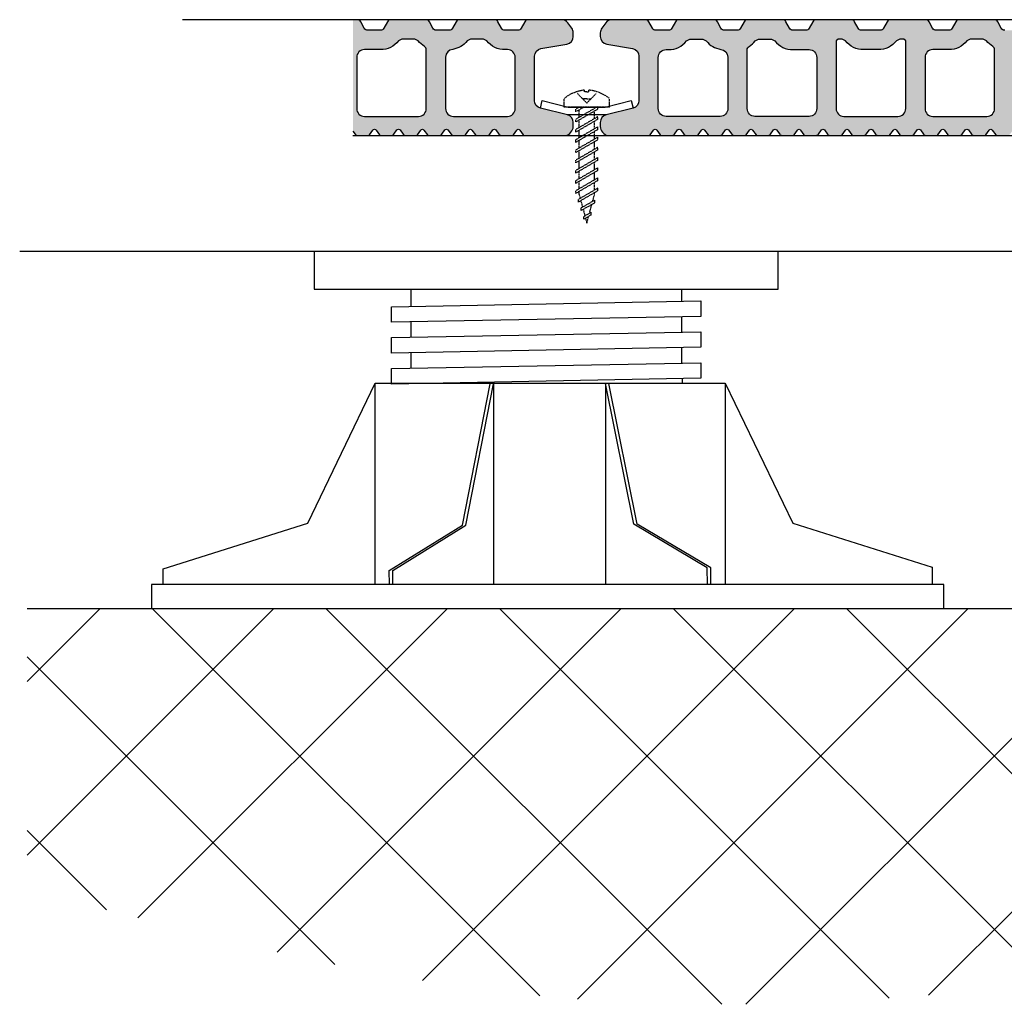
# Model space of a CAD drawing. Units: millimetres. Extents: x -23727 to 4048, y -3528 to 11768.
# Drawn here: x -10474 to -10220, y 4075 to 4330 of the extents above; entities that cross this region are included whole.
import ezdxf

# ---------------------------------------------------------------- set-up
doc = ezdxf.new("R2010")
doc.units = ezdxf.units.MM
doc.linetypes.add('Amconstr', pattern=[9999, 9999, 0])
doc.linetypes.add('DASHED', pattern=[0.75, 0.5, -0.25])
for name, color, linetype in [('9_Ksystem_Šráfa', 8, 'Continuous'), ('AR_KOTEVNE PRVKY', 117, 'Continuous'), ('AR_PODFARBENIE_DREVO', 33, 'Continuous'), ('AR_STAVEBNY_REZ', 7, 'Continuous')]:
    doc.layers.add(name, color=color, linetype=linetype)
doc.layers.add('AM_CL', color=1, linetype='Amconstr', lineweight=25)

# ---------------------------------------------------------------- blocks, each defined once
blk = doc.blocks.new('skrutka 4x30')
at = {"color": 0, "linetype": 'DASHED', "ltscale": 0.01}
for p, q in [((0, 1.07), (-2.53, 3.64)), ((-0.56, 3.92), (-0.56, 4.48)), ((0, 3.92), (-0.56, 3.92)), ((0, 3.92), (0.56, 3.92)), ((0, 1.07), (2.53, 3.64)), ((0.56, 3.92), (0.56, 4.48)), ((-5.84, 0), (-5.84, 2.24)), ((5.84, 0), (-5.84, 0)), ((2.87, 0.17), (-2.87, -3.16)), ((0, 2.19), (-1.1, 2.19)), ((0, 2.19), (1.1, 2.19)), ((5.84, 0), (5.84, 2.24)), ((2.87, -0.51), (-2.87, -3.84)), ((2.87, -2.47), (-2.87, -5.8)), ((2.87, -3.14), (-2.87, -6.47)), ((2.87, -5.1), (-2.87, -8.43)), ((2.87, -5.78), (-2.87, -9.11)), ((2.87, -7.77), (-2.87, -11.09)), ((2.87, -8.44), (-2.87, -11.77)), ((2.87, -10.4), (-2.87, -13.73)), ((2.87, -11.08), (-2.87, -14.41)), ((2.87, -13.06), (-2.87, -16.39)), ((2.87, -13.74), (-2.87, -17.07)), ((2.87, -15.7), (-2.87, -19.03)), ((2.87, -16.38), (-2.87, -19.71)), ((2.87, -18.31), (-2.87, -21.64)), ((2.87, -18.99), (-2.87, -22.32)), ((2.87, -20.95), (-2.17, -23.88)), ((2.87, -21.62), (-2.17, -24.55))]:
    blk.add_line(p, q, dxfattribs=at)
at = {"color": 0, "linetype": 'DASHED', "ltscale": 0.02}
for p, q in [((-0.81, 0), (-2.87, -1.2)), ((-1.97, 0), (-2.87, -0.52)), ((2.87, -0.51), (2.87, 0.17)), ((-2.87, -1.2), (-2.87, -0.52)), ((-2.87, -1.2), (-2.87, -0.52)), ((-1.99, -2.65), (-1.99, -0.69)), ((-1.99, -0.74), (-1.99, -0.69)), ((-1.99, -0.74), (-1.99, -0.69)), ((1.99, -2.97), (1.99, -1.01)), ((2.87, -3.14), (2.87, -2.47)), ((-2.87, -3.84), (-2.87, -3.16)), ((-1.99, -5.29), (-1.99, -3.33)), ((-1.99, -3.38), (-1.99, -3.33)), ((1.99, -5.61), (1.99, -3.65)), ((-2.87, -6.47), (-2.87, -5.8)), ((-1.99, -7.93), (-1.99, -5.97)), ((-1.99, -6.01), (-1.99, -5.97)), ((1.99, -8.25), (1.99, -6.29)), ((2.87, -5.78), (2.87, -5.1)), ((-2.87, -9.11), (-2.87, -8.43)), ((-1.99, -8.65), (-1.99, -8.6)), ((-1.99, -10.59), (-1.99, -8.63)), ((-1.99, -8.68), (-1.99, -8.63)), ((1.99, -10.91), (1.99, -8.95)), ((2.87, -8.44), (2.87, -7.77)), ((-2.87, -11.77), (-2.87, -11.09)), ((-1.99, -13.22), (-1.99, -11.26)), ((1.99, -13.55), (1.99, -11.59)), ((2.87, -11.08), (2.87, -10.4)), ((-2.87, -14.41), (-2.87, -13.73)), ((-1.99, -13.95), (-1.99, -13.9)), ((-1.99, -15.89), (-1.99, -13.92)), ((-1.99, -13.97), (-1.99, -13.92)), ((1.99, -16.21), (1.99, -14.25)), ((2.87, -13.74), (2.87, -13.06)), ((-2.87, -17.07), (-2.87, -16.39)), ((-1.99, -18.52), (-1.99, -16.56)), ((-1.99, -16.61), (-1.99, -16.56)), ((1.99, -18.82), (1.99, -16.86)), ((2.87, -16.38), (2.87, -15.7)), ((-2.87, -19.71), (-2.87, -19.03)), ((-1.99, -21.13), (-1.99, -19.17)), ((-1.99, -19.25), (-1.99, -19.2)), ((1.99, -21.45), (1.99, -19.49)), ((2.87, -18.99), (2.87, -18.31)), ((-2.87, -22.32), (-2.87, -21.64)), ((-1.99, -22.59), (-1.99, -21.8)), ((-1.99, -21.86), (-1.99, -21.81)), ((-1.99, -21.86), (-1.99, -21.81)), ((-1.99, -22.59), (-1.71, -23.61)), ((1.51, -24.37), (1.99, -22.59)), ((1.99, -22.59), (1.99, -22.13)), ((2.87, -21.62), (2.87, -20.95)), ((-2.17, -24.55), (-2.17, -23.88)), ((-1.56, -24.19), (-1.1, -25.89)), ((0.67, -27.49), (1.29, -25.17)), ((2.08, -24.74), (2.08, -24.06)), ((-1.45, -26.73), (-1.45, -26.06)), ((-0.94, -26.48), (-0.49, -28.17)), ((1.14, -27.2), (-0.77, -28.34)), ((1.14, -27.88), (-0.77, -29.02)), ((1.14, -27.88), (1.14, -27.2)), ((-0.77, -29.02), (-0.77, -28.34)), ((-0.33, -28.76), (0, -30)), ((0, -30), (0.46, -28.3))]:
    blk.add_line(p, q, dxfattribs=at)
at = {"color": 0, "linetype": 'DASHED', "ltscale": 0.015}
for p, q in [((2.08, -24.06), (-1.45, -26.06)), ((2.08, -24.74), (-1.45, -26.73))]:
    blk.add_line(p, q, dxfattribs=at)
at = {"color": 0, "linetype": 'DASHED', "ltscale": 0.01, "extrusion": (0, 0, -1)}
for centre, major_axis, start_param, end_param in [((0.43, -5.21), (6.89, 6.89), -1.485449, -0.887331), ((-0.43, -5.21), (-6.89, 6.89), 0.887331, 1.485449)]:
    blk.add_ellipse(centre, major_axis=major_axis, ratio=1, start_param=start_param, end_param=end_param, dxfattribs=at)
blk = doc.blocks.new('rekterc-velky')
at = {"color": 8, "ltscale": 0.5}
for p, q in [((-44.58, 6.16), (-44.58, 58.25)), ((-13.98, 58.11), (-13.98, 6.16)), ((14.95, 58.18), (14.95, 6.16)), ((45.95, 58.25), (45.95, 6.37))]:
    blk.add_line(p, q, dxfattribs=at)
for points in [[(-99.41, 6.16), (-99.41, 10.19), (-62.03, 22.03), (-44.58, 58.25), (45.95, 58.25), (63.4, 22.03), (99.41, 10.63), (99.41, 6.16)], [(-40.91, 6.16), (-40.96, 9.78), (-22.04, 21.48), (-14.88, 58.1)], [(-40.01, 6.16), (-40.06, 9.79), (-21.14, 21.49), (-13.98, 58.11)], [(41.32, 6.16), (41.27, 10.49), (22.26, 21.74), (14.95, 58.18)], [(42.22, 6.16), (42.17, 10.5), (23.16, 21.75), (15.85, 58.19)]]:
    blk.add_lwpolyline(points, dxfattribs=at)
blk.add_lwpolyline([(102.5, 6.16), (-102.5, 6.16), (-102.5, 0), (102.5, 0)], close=True, dxfattribs=at)

msp = doc.modelspace()

# ---------------------------------------------------------------- hatches: boundary and pattern name
at = {"layer": '9_Ksystem_Šráfa'}
h = msp.add_hatch(dxfattribs=at)
h.set_pattern_fill('ANSI37', color=256, scale=10, angle=90, style=0)
h.set_pattern_definition([(135, (-7146.437, -1989.74), (-22.45064, -22.45064), []), (225, (-7146.437, -1989.74), (22.45064, -22.45064), [])])
h.paths.add_polyline_path([(-10463.7132, 4102.651), (-10457.5077, 4101.0131), (-10449.4617, 4098.9014), (-10441.4083, 4096.812), (-10433.3437, 4094.756), (-10425.2643, 4092.7444), (-10417.1663, 4090.7885), (-10409.046, 4088.8993), (-10400.8998, 4087.0879), (-10392.7238, 4085.3655), (-10384.5144, 4083.7433), (-10376.268, 4082.2322), (-10367.9806, 4080.8434), (-10359.6488, 4079.5882), (-10351.2687, 4078.4775), (-10342.8366, 4077.5224), (-10334.3514, 4076.7301), (-10325.8187, 4076.0969), (-10317.2451, 4075.6178), (-10308.637, 4075.2875), (-10300.001, 4075.101), (-10291.3437, 4075.0531), (-10282.6717, 4075.1388), (-10273.9914, 4075.3527), (-10265.3095, 4075.6899), (-10256.6325, 4076.1452), (-10247.9669, 4076.7135), (-10239.3194, 4077.3895), (-10230.6963, 4078.1683), (-10222.1044, 4079.0446), (-10213.5502, 4080.0133), (-10205.0402, 4081.0693), (-10196.581, 4082.2074), (-10188.179, 4083.4226), (-10179.841, 4084.7096), (-10171.5734, 4086.0633), (-10163.3828, 4087.4787), (-10155.2757, 4088.9506), (-10147.2588, 4090.4738), (-10139.3385, 4092.0432), (-10131.5213, 4093.6536), (-10123.814, 4095.3), (-10116.2229, 4096.9772), (-10108.7548, 4098.6801), (-10101.416, 4100.4035), (-10094.2114, 4102.1423), (-10087.1333, 4103.8914), (-10080.1687, 4105.6457), (-10073.3048, 4107.4), (-10066.5286, 4109.1494), (-10059.8272, 4110.8885), (-10053.1877, 4112.6125), (-10046.5971, 4114.3161), (-10040.0425, 4115.9942), (-10033.511, 4117.6418), (-10026.9897, 4119.2538), (-10020.4657, 4120.8249), (-10013.926, 4122.3502), (-10007.3577, 4123.8245), (-10000.7478, 4125.2428), (-9994.0836, 4126.5998), (-9987.3519, 4127.8906), (-9980.54, 4129.1099), (-9973.6349, 4130.2527), (-9966.6236, 4131.314), (-9959.4932, 4132.2885), (-9952.2309, 4133.1712), (-9944.8237, 4133.9569), (-9937.2586, 4134.6407), (-9929.5228, 4135.2173), (-9921.6033, 4135.6816), (-9913.4871, 4136.0286), (-9905.1615, 4136.2532), (-9896.6134, 4136.3501), (-9887.83, 4136.3145), (-9878.7982, 4136.141), (-9869.5052, 4135.8247), (-9859.9381, 4135.3604), (-9850.0839, 4134.743), (-9839.9297, 4133.9674), (-9829.4626, 4133.0285), (-9818.6696, 4131.9212), (-9807.5379, 4130.6404), (-9796.0545, 4129.1809), (-9784.2065, 4127.5378), (-9771.9809, 4125.7058), (-9759.3649, 4123.6799), (-9746.3455, 4121.455), (-9732.9776, 4119.0387), (-9727.9523, 4119.757), (-9727.9523, 4177.4814), (-10472.301, 4177.4814), (-10472.301, 4111.8519)])
at = {"layer": 'AR_PODFARBENIE_DREVO'}
h = msp.add_hatch(color=256, dxfattribs=at)
h.paths.add_polyline_path([(-10339.3854, 4322.2984), (-10332.6959, 4323.4691, 0.36433472), (-10331.0406, 4325.4392), (-10331.0406, 4326.3584, 0.15850688), (-10331.4232, 4327.5347), (-10332.4416, 4328.9351, 0.23995244), (-10334.0591, 4329.7588), (-10342.697, 4329.7588, 0.27445816), (-10343.5749, 4329.2376), (-10344.5064, 4327.5299, -0.27445816), (-10345.3843, 4327.0088), (-10348.697, 4327.0088, -0.27445816), (-10349.5749, 4327.5299), (-10350.5064, 4329.2376, 0.27445816), (-10351.3843, 4329.7588), (-10360.447, 4329.7588, 0.27445816), (-10361.3249, 4329.2376), (-10362.2564, 4327.5299, -0.27445816), (-10363.1343, 4327.0088), (-10366.447, 4327.0088, -0.27445816), (-10367.3249, 4327.5299), (-10368.2564, 4329.2376, 0.27445816), (-10369.1343, 4329.7588), (-10378.197, 4329.7588, 0.27445816), (-10379.0749, 4329.2376), (-10380.0064, 4327.5299, -0.27445816), (-10380.8843, 4327.0088), (-10384.197, 4327.0088, -0.27445816), (-10385.0749, 4327.5299), (-10386.0064, 4329.2376, 0.27445816), (-10386.8843, 4329.7588), (-10388.0406, 4329.7588), (-10388.0406, 4300.9588), (-10387.4406, 4300.1588, 0.23606798), (-10386.6406, 4299.7588), (-10384.2513, 4299.7588, 0.19891237), (-10383.721, 4299.9784), (-10382.8381, 4301.2061, -0.23688946), (-10382.4406, 4301.4141, -0.23688946), (-10382.0432, 4301.2061), (-10381.1603, 4299.9784, 0.19891237), (-10380.63, 4299.7588), (-10378.2406, 4299.7588, 0.23606798), (-10377.4406, 4300.1588), (-10376.6406, 4301.2254, -0.23606798), (-10376.2406, 4301.4254, -0.23606798), (-10375.8406, 4301.2254), (-10375.0406, 4300.1588, 0.23606798), (-10374.2406, 4299.7588), (-10371.8513, 4299.7588, 0.19891237), (-10371.321, 4299.9784), (-10370.4381, 4301.2061, -0.23688946), (-10370.0406, 4301.4141, -0.23688946), (-10369.6432, 4301.2061), (-10368.7603, 4299.9784, 0.19891237), (-10368.23, 4299.7588), (-10365.8406, 4299.7588, 0.23606798), (-10365.0406, 4300.1588), (-10364.2406, 4301.2254, -0.23606798), (-10363.8406, 4301.4254, -0.23606798), (-10363.4406, 4301.2254), (-10362.6406, 4300.1588, 0.23606798), (-10361.8406, 4299.7588), (-10359.4513, 4299.7588, 0.19891237), (-10358.921, 4299.9784), (-10358.0381, 4301.2061, -0.23688946), (-10357.6406, 4301.4141, -0.23688946), (-10357.2432, 4301.2061), (-10356.3603, 4299.9784, 0.19891237), (-10355.83, 4299.7588), (-10353.4406, 4299.7588, 0.23606798), (-10352.6406, 4300.1588), (-10351.8406, 4301.2254, -0.23606798), (-10351.4406, 4301.4254, -0.23606798), (-10351.0406, 4301.2254), (-10350.2406, 4300.1588, 0.23606798), (-10349.4406, 4299.7588), (-10347.0513, 4299.7588, 0.19891237), (-10346.521, 4299.9784), (-10345.6381, 4301.2061, -0.23688946), (-10345.2406, 4301.4141, -0.23688946), (-10344.8432, 4301.2061), (-10343.9603, 4299.9784, 0.19891237), (-10343.43, 4299.7588), (-10333.3691, 4299.7588, 0.19891237), (-10331.9548, 4300.3445), (-10331.6264, 4300.673, 0.19891237), (-10331.0406, 4302.0872), (-10331.0406, 4303.1972, 0.34415073), (-10332.5556, 4305.1375), (-10339.5257, 4306.88, -0.34415073), (-10341.0406, 4308.8203), (-10341.0406, 4320.3284, -0.36433472)])
h.paths.add_polyline_path([(-10369.0406, 4322.002), (-10369.0406, 4306.7588, -0.41421356), (-10371.0406, 4304.7588), (-10385.0406, 4304.7588, -0.41421356), (-10387.0406, 4306.7588), (-10387.0406, 4320.0088, -0.41421356), (-10385.0406, 4322.0088), (-10380.8843, 4322.0088, 0.22773508), (-10376.2005, 4324.2588), (-10375.3407, 4324.7588), (-10371.9906, 4324.7588), (-10371.1307, 4324.2588, 0.0884056), (-10369.547, 4322.8717, -0.26992579)], flags=16)
h.paths.add_polyline_path([(-10362.2082, 4322.0807, 0.18731949), (-10358.4505, 4324.2588), (-10357.5907, 4324.7588), (-10354.2406, 4324.7588), (-10353.3807, 4324.2588, 0.22773508), (-10348.697, 4322.0088), (-10348.0406, 4322.0088, -0.41421356), (-10346.0406, 4320.0088), (-10346.0406, 4306.7588, -0.41421356), (-10348.0406, 4304.7588), (-10362.0406, 4304.7588, -0.41421356), (-10364.0406, 4306.7588), (-10364.0406, 4320.0874, -0.38988433)], flags=16)
h = msp.add_hatch(color=256, dxfattribs=at)
h.paths.add_polyline_path([(-10248.947, 4329.7588, 0.27445816), (-10249.8249, 4329.2376), (-10250.7564, 4327.5299, -0.27445816), (-10251.6343, 4327.0088), (-10254.0406, 4327.0088), (-10256.447, 4327.0088, -0.27445816), (-10257.3249, 4327.5299), (-10258.2564, 4329.2376, 0.27445816), (-10259.1343, 4329.7588), (-10268.197, 4329.7588, 0.27445816), (-10269.0749, 4329.2376), (-10270.0064, 4327.5299, -0.27445816), (-10270.8843, 4327.0088), (-10274.197, 4327.0088, -0.27445816), (-10275.0749, 4327.5299), (-10276.0064, 4329.2376, 0.27445816), (-10276.8843, 4329.7588), (-10285.947, 4329.7588, 0.27445816), (-10286.8249, 4329.2376), (-10287.7564, 4327.5299, -0.27445816), (-10288.6343, 4327.0088), (-10291.947, 4327.0088, -0.27445816), (-10292.8249, 4327.5299), (-10293.7564, 4329.2376, 0.27445816), (-10294.6343, 4329.7588), (-10303.697, 4329.7588, 0.27445816), (-10304.5749, 4329.2376), (-10305.5064, 4327.5299, -0.27445816), (-10306.3843, 4327.0088), (-10309.697, 4327.0088, -0.27445816), (-10310.5749, 4327.5299), (-10311.5064, 4329.2376, 0.27445816), (-10312.3843, 4329.7588), (-10321.0222, 4329.7588, 0.23995244), (-10322.6396, 4328.9351), (-10323.6581, 4327.5347, 0.15850688), (-10324.0406, 4326.3584), (-10324.0406, 4325.4392, 0.36433472), (-10322.3854, 4323.4691), (-10315.6959, 4322.2984, -0.36433472), (-10314.0406, 4320.3284), (-10314.0406, 4308.8203, -0.34415073), (-10315.5556, 4306.88), (-10322.5257, 4305.1375, 0.34415073), (-10324.0406, 4303.1972), (-10324.0406, 4302.0872, 0.19891237), (-10323.4548, 4300.673), (-10323.1264, 4300.3445, 0.19891237), (-10321.7122, 4299.7588), (-10311.6513, 4299.7588, 0.19891237), (-10311.121, 4299.9784), (-10310.2381, 4301.2061, -0.23688946), (-10309.8406, 4301.4141, -0.23688946), (-10309.4432, 4301.2061), (-10308.5603, 4299.9784, 0.19891237), (-10308.03, 4299.7588), (-10305.6406, 4299.7588, 0.23606798), (-10304.8406, 4300.1588), (-10304.0406, 4301.2254, -0.23606798), (-10303.6406, 4301.4254, -0.23606798), (-10303.2406, 4301.2254), (-10302.4406, 4300.1588, 0.23606798), (-10301.6406, 4299.7588), (-10299.2513, 4299.7588, 0.19891237), (-10298.721, 4299.9784), (-10297.8381, 4301.2061, -0.23688946), (-10297.4406, 4301.4141, -0.23688946), (-10297.0432, 4301.2061), (-10296.1603, 4299.9784, 0.19891237), (-10295.63, 4299.7588), (-10293.2406, 4299.7588, 0.23606798), (-10292.4406, 4300.1588), (-10291.6406, 4301.2254, -0.23606798), (-10291.2406, 4301.4254, -0.23606798), (-10290.8406, 4301.2254), (-10290.0406, 4300.1588, 0.23606798), (-10289.2406, 4299.7588), (-10286.8513, 4299.7588, 0.19891237), (-10286.321, 4299.9784), (-10285.4381, 4301.2061, -0.23688946), (-10285.0406, 4301.4141, -0.23688946), (-10284.6432, 4301.2061), (-10283.7603, 4299.9784, 0.19891237), (-10283.23, 4299.7588), (-10280.8406, 4299.7588, 0.23606798), (-10280.0406, 4300.1588), (-10279.2406, 4301.2254, -0.23606798), (-10278.8406, 4301.4254, -0.23606798), (-10278.4406, 4301.2254), (-10277.6406, 4300.1588, 0.23606798), (-10276.8406, 4299.7588), (-10274.4513, 4299.7588, 0.19891237), (-10273.921, 4299.9784), (-10273.0381, 4301.2061, -0.23688946), (-10272.6406, 4301.4141, -0.23688946), (-10272.2432, 4301.2061), (-10271.3603, 4299.9784, 0.19891237), (-10270.83, 4299.7588), (-10268.4406, 4299.7588, 0.23606798), (-10267.6406, 4300.1588), (-10266.8406, 4301.2254, -0.23606798), (-10266.4406, 4301.4254, -0.23606798), (-10266.0406, 4301.2254), (-10265.2406, 4300.1588, 0.23606798), (-10264.4406, 4299.7588), (-10262.0513, 4299.7588, 0.19891237), (-10261.521, 4299.9784), (-10260.6381, 4301.2061, -0.23688946), (-10260.2406, 4301.4141, -0.23688946), (-10259.8432, 4301.2061), (-10258.9603, 4299.9784, 0.19891237), (-10258.43, 4299.7588), (-10256.0406, 4299.7588, 0.23606798), (-10255.2406, 4300.1588), (-10254.4406, 4301.2254, -0.23606798), (-10254.0406, 4301.4254, -0.23606798), (-10253.6406, 4301.2254), (-10252.8406, 4300.1588, 0.23606798), (-10252.0406, 4299.7588), (-10249.6513, 4299.7588, 0.19891237), (-10249.121, 4299.9784), (-10248.2381, 4301.2061, -0.23688946), (-10247.8406, 4301.4141, -0.23688946), (-10247.4432, 4301.2061), (-10246.5603, 4299.9784, 0.19891237), (-10246.03, 4299.7588), (-10243.6406, 4299.7588, 0.23606798), (-10242.8406, 4300.1588), (-10242.0406, 4301.2254, -0.23606798), (-10241.6406, 4301.4254, -0.23606798), (-10241.2406, 4301.2254), (-10240.4406, 4300.1588, 0.23606798), (-10239.6406, 4299.7588), (-10237.2513, 4299.7588, 0.19891237), (-10236.721, 4299.9784), (-10235.8381, 4301.2061, -0.23688946), (-10235.4406, 4301.4141, -0.23688946), (-10235.0432, 4301.2061), (-10234.1603, 4299.9784, 0.19891237), (-10233.63, 4299.7588), (-10231.2406, 4299.7588, 0.23606798), (-10230.4406, 4300.1588), (-10229.6406, 4301.2254, -0.23606798), (-10229.2406, 4301.4254, -0.23606798), (-10228.8406, 4301.2254), (-10228.0406, 4300.1588, 0.23606798), (-10227.2406, 4299.7588), (-10224.8513, 4299.7588, 0.19891237), (-10224.321, 4299.9784), (-10223.4381, 4301.2061, -0.23688946), (-10223.0406, 4301.4141, -0.23688946), (-10222.6432, 4301.2061), (-10221.7603, 4299.9784, 0.19891237), (-10221.23, 4299.7588), (-10218.8406, 4299.7588, 0.23606798), (-10218.0406, 4300.1588), (-10217.2406, 4301.2254, -0.23606798), (-10216.8406, 4301.4254, -0.23606798), (-10216.4406, 4301.2254), (-10215.6406, 4300.1588, 0.23606798), (-10214.8406, 4299.7588), (-10212.4513, 4299.7588, 0.19891237), (-10211.921, 4299.9784), (-10211.0381, 4301.2061, -0.23688946), (-10210.6406, 4301.4141, -0.23688946), (-10210.2432, 4301.2061), (-10209.3603, 4299.9784, 0.19891237), (-10208.83, 4299.7588), (-10206.4406, 4299.7588, 0.23606798), (-10205.6406, 4300.1588), (-10204.8406, 4301.2254, -0.23606798), (-10204.4406, 4301.4254, -0.23606798), (-10204.0406, 4301.2254), (-10203.2406, 4300.1588, 0.23606798), (-10202.4406, 4299.7588), (-10200.0513, 4299.7588, 0.19891237), (-10199.521, 4299.9784), (-10198.6381, 4301.2061, -0.23688946), (-10198.2406, 4301.4141, -0.23688946), (-10197.8432, 4301.2061), (-10196.9603, 4299.9784, 0.19891237), (-10196.43, 4299.7588), (-10186.3691, 4299.7588, 0.19891237), (-10184.9548, 4300.3445), (-10184.6264, 4300.673, 0.19891237), (-10184.0406, 4302.0872), (-10184.0406, 4303.1972, 0.34415073), (-10185.5556, 4305.1375), (-10192.5257, 4306.88, -0.34415073), (-10194.0406, 4308.8203), (-10194.0406, 4320.3284, -0.36433472), (-10192.3854, 4322.2984), (-10185.6959, 4323.4691, 0.36433472), (-10184.0406, 4325.4392), (-10184.0406, 4326.3584, 0.15850688), (-10184.4232, 4327.5347), (-10185.4416, 4328.9351, 0.23995244), (-10187.0591, 4329.7588), (-10195.697, 4329.7588, 0.27445816), (-10196.5749, 4329.2376), (-10197.5064, 4327.5299, -0.27445816), (-10198.3843, 4327.0088), (-10201.697, 4327.0088, -0.27445816), (-10202.5749, 4327.5299), (-10203.5064, 4329.2376, 0.27445816), (-10204.3843, 4329.7588), (-10213.447, 4329.7588, 0.27445816), (-10214.3249, 4329.2376), (-10215.2564, 4327.5299, -0.27445816), (-10216.1343, 4327.0088), (-10219.447, 4327.0088, -0.27445816), (-10220.3249, 4327.5299), (-10221.2564, 4329.2376, 0.27445816), (-10222.1343, 4329.7588), (-10231.197, 4329.7588, 0.27445816), (-10232.0749, 4329.2376), (-10233.0064, 4327.5299, -0.27445816), (-10233.8843, 4327.0088), (-10237.197, 4327.0088, -0.27445816), (-10238.0749, 4327.5299), (-10239.0064, 4329.2376, 0.27445816), (-10239.8843, 4329.7588)])
h.paths.add_polyline_path([(-10245.5406, 4324.7588), (-10245.0406, 4324.2588), (-10245.0406, 4306.7588, -0.41421356), (-10247.0406, 4304.7588), (-10254.0406, 4304.7588), (-10261.0406, 4304.7588, -0.41421356), (-10263.0406, 4306.7588), (-10263.0406, 4324.2588), (-10262.5406, 4324.7588), (-10261.4906, 4324.7588), (-10260.6307, 4324.2588, 0.22773508), (-10255.947, 4322.0088), (-10254.0406, 4322.0088), (-10252.1343, 4322.0088, 0.22773508), (-10247.4505, 4324.2588), (-10246.5907, 4324.7588)], flags=16)
h.paths.add_polyline_path([(-10238.0406, 4322.0088), (-10233.8843, 4322.0088, 0.22773508), (-10229.2005, 4324.2588), (-10228.3407, 4324.7588), (-10224.9906, 4324.7588), (-10224.1307, 4324.2588, 0.0884056), (-10222.547, 4322.8717, -0.26992579), (-10222.0406, 4322.002), (-10222.0406, 4306.7588, -0.41421356), (-10224.0406, 4304.7588), (-10238.0406, 4304.7588, -0.41421356), (-10240.0406, 4306.7588), (-10240.0406, 4320.0088, -0.41421356)], flags=16)
h.paths.add_polyline_path([(-10268.0406, 4320.0088), (-10268.0406, 4306.7588, -0.41421356), (-10270.0406, 4304.7588), (-10284.0406, 4304.7588, -0.41421356), (-10286.0406, 4306.7588), (-10286.0406, 4322.002, -0.26992579), (-10285.5342, 4322.8717, 0.0884056), (-10283.9505, 4324.2588), (-10283.0907, 4324.7588), (-10279.7406, 4324.7588), (-10278.8807, 4324.2588, 0.22773508), (-10274.197, 4322.0088), (-10270.0406, 4322.0088, -0.41421356)], flags=16)
h.paths.add_polyline_path([(-10215.2082, 4322.0807, 0.18731949), (-10211.4505, 4324.2588), (-10210.5907, 4324.7588), (-10207.2406, 4324.7588), (-10206.3807, 4324.2588, 0.22773508), (-10201.697, 4322.0088), (-10201.0406, 4322.0088, -0.41421356), (-10199.0406, 4320.0088), (-10199.0406, 4306.7588, -0.41421356), (-10201.0406, 4304.7588), (-10215.0406, 4304.7588, -0.41421356), (-10217.0406, 4306.7588), (-10217.0406, 4320.0874, -0.38988433)], flags=16)
h.paths.add_polyline_path([(-10291.0406, 4320.0874), (-10291.0406, 4306.7588, -0.41421356), (-10293.0406, 4304.7588), (-10307.0406, 4304.7588, -0.41421356), (-10309.0406, 4306.7588), (-10309.0406, 4320.0088, -0.41421356), (-10307.0406, 4322.0088), (-10306.3843, 4322.0088, 0.22773508), (-10301.7005, 4324.2588), (-10300.8407, 4324.7588), (-10297.4906, 4324.7588), (-10296.6307, 4324.2588, 0.18731949), (-10292.8731, 4322.0807, -0.38988459)], flags=16)

# ---------------------------------------------------------------- linework, layer by layer
at = {"layer": 'AM_CL', "linetype": 'ByBlock', "lineweight": -2}
for p, q in [((-9727.9523, 4329.7588), (-10432.0743, 4329.7588)), ((-10472.301, 4177.4814), (-9727.9523, 4177.4814))]:
    msp.add_line(p, q, dxfattribs=at)
at = {"layer": 'AR_STAVEBNY_REZ', "color": 8, "ltscale": 0.5}
for p, q in [((-10373.0423, 4260.0088), (-10373.0423, 4255.6025)), ((-10303.0423, 4260.0088), (-10303.0423, 4256.915)), ((-10373.0423, 4251.6025), (-10373.0423, 4247.6025)), ((-10303.0423, 4252.915), (-10303.0423, 4248.915)), ((-10373.0423, 4243.6025), (-10373.0423, 4239.6025)), ((-10303.0423, 4244.915), (-10303.0423, 4240.915)), ((-10302.8923, 4236.9178), (-10302.8923, 4235.7338))]:
    msp.add_line(p, q, dxfattribs=at)
at = {"layer": 'AR_STAVEBNY_REZ', "color": 2}
for points in [[(-10388.0406, 4300.9588), (-10387.4406, 4300.1588, 0.23606798), (-10386.6406, 4299.7588), (-10384.2513, 4299.7588, 0.19891237), (-10383.721, 4299.9784), (-10382.8381, 4301.2061, -0.23688946), (-10382.4406, 4301.4141, -0.23688946), (-10382.0432, 4301.2061), (-10381.1603, 4299.9784, 0.19891237), (-10380.63, 4299.7588), (-10378.2406, 4299.7588, 0.23606798), (-10377.4406, 4300.1588), (-10376.6406, 4301.2254, -0.23606798), (-10376.2406, 4301.4254, -0.23606798), (-10375.8406, 4301.2254), (-10375.0406, 4300.1588, 0.23606798), (-10374.2406, 4299.7588), (-10371.8513, 4299.7588, 0.19891237), (-10371.321, 4299.9784), (-10370.4381, 4301.2061, -0.23688946), (-10370.0406, 4301.4141, -0.23688946), (-10369.6432, 4301.2061), (-10368.7603, 4299.9784, 0.19891237), (-10368.23, 4299.7588), (-10365.8406, 4299.7588, 0.23606798), (-10365.0406, 4300.1588), (-10364.2406, 4301.2254, -0.23606798), (-10363.8406, 4301.4254, -0.23606798), (-10363.4406, 4301.2254), (-10362.6406, 4300.1588, 0.23606798), (-10361.8406, 4299.7588), (-10359.4513, 4299.7588, 0.19891237), (-10358.921, 4299.9784), (-10358.0381, 4301.2061, -0.23688946), (-10357.6406, 4301.4141, -0.23688946), (-10357.2432, 4301.2061), (-10356.3603, 4299.9784, 0.19891237), (-10355.83, 4299.7588), (-10353.4406, 4299.7588, 0.23606798), (-10352.6406, 4300.1588), (-10351.8406, 4301.2254, -0.23606798), (-10351.4406, 4301.4254, -0.23606798), (-10351.0406, 4301.2254), (-10350.2406, 4300.1588, 0.23606798), (-10349.4406, 4299.7588), (-10347.0513, 4299.7588, 0.19891237), (-10346.521, 4299.9784), (-10345.6381, 4301.2061, -0.23688946), (-10345.2406, 4301.4141, -0.23688946), (-10344.8432, 4301.2061), (-10343.9603, 4299.9784, 0.19891237), (-10343.43, 4299.7588), (-10333.3691, 4299.7588, 0.19891237), (-10331.9548, 4300.3445), (-10331.6264, 4300.673, 0.19891237), (-10331.0406, 4302.0872), (-10331.0406, 4303.1972, 0.34415073), (-10332.5556, 4305.1375), (-10339.5257, 4306.88, -0.34415073), (-10341.0406, 4308.8203), (-10341.0406, 4320.3284, -0.36433472), (-10339.3854, 4322.2984), (-10332.6959, 4323.4691, 0.36433472), (-10331.0406, 4325.4392), (-10331.0406, 4326.3584, 0.15850688), (-10331.4232, 4327.5347), (-10332.4416, 4328.9351, 0.23995244), (-10334.0591, 4329.7588), (-10342.697, 4329.7588, 0.27445816), (-10343.5749, 4329.2376), (-10344.5064, 4327.5299, -0.27445816), (-10345.3843, 4327.0088), (-10348.697, 4327.0088, -0.27445816), (-10349.5749, 4327.5299), (-10350.5064, 4329.2376, 0.27445816), (-10351.3843, 4329.7588), (-10360.447, 4329.7588, 0.27445816), (-10361.3249, 4329.2376), (-10362.2564, 4327.5299, -0.27445816), (-10363.1343, 4327.0088), (-10366.447, 4327.0088, -0.27445816), (-10367.3249, 4327.5299), (-10368.2564, 4329.2376, 0.27445816), (-10369.1343, 4329.7588), (-10378.197, 4329.7588, 0.27445816), (-10379.0749, 4329.2376), (-10380.0064, 4327.5299, -0.27445816), (-10380.8843, 4327.0088), (-10384.197, 4327.0088, -0.27445816), (-10385.0749, 4327.5299), (-10386.0064, 4329.2376, 0.27445816), (-10386.8843, 4329.7588), (-10388.0406, 4329.7588)], [(-10219.447, 4327.0088, -0.27445816), (-10220.3249, 4327.5299), (-10221.2564, 4329.2376, 0.27445816), (-10222.1343, 4329.7588), (-10231.197, 4329.7588, 0.27445816), (-10232.0749, 4329.2376), (-10233.0064, 4327.5299, -0.27445816), (-10233.8843, 4327.0088), (-10237.197, 4327.0088, -0.27445816), (-10238.0749, 4327.5299), (-10239.0064, 4329.2376, 0.27445816), (-10239.8843, 4329.7588), (-10248.947, 4329.7588, 0.27445816), (-10249.8249, 4329.2376), (-10250.7564, 4327.5299, -0.27445816), (-10251.6343, 4327.0088), (-10254.0406, 4327.0088), (-10256.447, 4327.0088, -0.27445816), (-10257.3249, 4327.5299), (-10258.2564, 4329.2376, 0.27445816), (-10259.1343, 4329.7588), (-10268.197, 4329.7588, 0.27445816), (-10269.0749, 4329.2376), (-10270.0064, 4327.5299, -0.27445816), (-10270.8843, 4327.0088), (-10274.197, 4327.0088, -0.27445816), (-10275.0749, 4327.5299), (-10276.0064, 4329.2376, 0.27445816), (-10276.8843, 4329.7588), (-10285.947, 4329.7588, 0.27445816), (-10286.8249, 4329.2376), (-10287.7564, 4327.5299, -0.27445816), (-10288.6343, 4327.0088), (-10291.947, 4327.0088, -0.27445816), (-10292.8249, 4327.5299), (-10293.7564, 4329.2376, 0.27445816), (-10294.6343, 4329.7588), (-10303.697, 4329.7588, 0.27445816), (-10304.5749, 4329.2376), (-10305.5064, 4327.5299, -0.27445816), (-10306.3843, 4327.0088), (-10309.697, 4327.0088, -0.27445816), (-10310.5749, 4327.5299), (-10311.5064, 4329.2376, 0.27445816), (-10312.3843, 4329.7588), (-10321.0222, 4329.7588, 0.23995244), (-10322.6396, 4328.9351), (-10323.6581, 4327.5347, 0.15850688), (-10324.0406, 4326.3584), (-10324.0406, 4325.4392, 0.36433472), (-10322.3854, 4323.4691), (-10315.6959, 4322.2984, -0.36433472), (-10314.0406, 4320.3284), (-10314.0406, 4308.8203, -0.34415073), (-10315.5556, 4306.88), (-10322.5257, 4305.1375, 0.34415073), (-10324.0406, 4303.1972), (-10324.0406, 4302.0872, 0.19891237), (-10323.4548, 4300.673), (-10323.1264, 4300.3445, 0.19891237), (-10321.7122, 4299.7588), (-10311.6513, 4299.7588, 0.19891237), (-10311.121, 4299.9784), (-10310.2381, 4301.2061, -0.23688946), (-10309.8406, 4301.4141, -0.23688946), (-10309.4432, 4301.2061), (-10308.5603, 4299.9784, 0.19891237), (-10308.03, 4299.7588), (-10305.6406, 4299.7588, 0.23606798), (-10304.8406, 4300.1588), (-10304.0406, 4301.2254, -0.23606798), (-10303.6406, 4301.4254, -0.23606798), (-10303.2406, 4301.2254), (-10302.4406, 4300.1588, 0.23606798), (-10301.6406, 4299.7588), (-10299.2513, 4299.7588, 0.19891237), (-10298.721, 4299.9784), (-10297.8381, 4301.2061, -0.23688946), (-10297.4406, 4301.4141, -0.23688946), (-10297.0432, 4301.2061), (-10296.1603, 4299.9784, 0.19891237), (-10295.63, 4299.7588), (-10293.2406, 4299.7588, 0.23606798), (-10292.4406, 4300.1588), (-10291.6406, 4301.2254, -0.23606798), (-10291.2406, 4301.4254, -0.23606798), (-10290.8406, 4301.2254), (-10290.0406, 4300.1588, 0.23606798), (-10289.2406, 4299.7588), (-10286.8513, 4299.7588, 0.19891237), (-10286.321, 4299.9784), (-10285.4381, 4301.2061, -0.23688946), (-10285.0406, 4301.4141, -0.23688946), (-10284.6432, 4301.2061), (-10283.7603, 4299.9784, 0.19891237), (-10283.23, 4299.7588), (-10280.8406, 4299.7588, 0.23606798), (-10280.0406, 4300.1588), (-10279.2406, 4301.2254, -0.23606798), (-10278.8406, 4301.4254, -0.23606798), (-10278.4406, 4301.2254), (-10277.6406, 4300.1588, 0.23606798), (-10276.8406, 4299.7588), (-10274.4513, 4299.7588, 0.19891237), (-10273.921, 4299.9784), (-10273.0381, 4301.2061, -0.23688946), (-10272.6406, 4301.4141, -0.23688946), (-10272.2432, 4301.2061), (-10271.3603, 4299.9784, 0.19891237), (-10270.83, 4299.7588), (-10268.4406, 4299.7588, 0.23606798), (-10267.6406, 4300.1588), (-10266.8406, 4301.2254, -0.23606798), (-10266.4406, 4301.4254, -0.23606798), (-10266.0406, 4301.2254), (-10265.2406, 4300.1588, 0.23606798), (-10264.4406, 4299.7588), (-10262.0513, 4299.7588, 0.19891237), (-10261.521, 4299.9784), (-10260.6381, 4301.2061, -0.23688946), (-10260.2406, 4301.4141, -0.23688946), (-10259.8432, 4301.2061), (-10258.9603, 4299.9784, 0.19891237), (-10258.43, 4299.7588), (-10256.0406, 4299.7588, 0.23606798), (-10255.2406, 4300.1588), (-10254.4406, 4301.2254, -0.23606798), (-10254.0406, 4301.4254, -0.23606798), (-10253.6406, 4301.2254), (-10252.8406, 4300.1588, 0.23606798), (-10252.0406, 4299.7588), (-10249.6513, 4299.7588, 0.19891237), (-10249.121, 4299.9784), (-10248.2381, 4301.2061, -0.23688946), (-10247.8406, 4301.4141, -0.23688946), (-10247.4432, 4301.2061), (-10246.5603, 4299.9784, 0.19891237), (-10246.03, 4299.7588), (-10243.6406, 4299.7588, 0.23606798), (-10242.8406, 4300.1588), (-10242.0406, 4301.2254, -0.23606798), (-10241.6406, 4301.4254, -0.23606798), (-10241.2406, 4301.2254), (-10240.4406, 4300.1588, 0.23606798), (-10239.6406, 4299.7588), (-10237.2513, 4299.7588, 0.19891237), (-10236.721, 4299.9784), (-10235.8381, 4301.2061, -0.23688946), (-10235.4406, 4301.4141, -0.23688946), (-10235.0432, 4301.2061), (-10234.1603, 4299.9784, 0.19891237), (-10233.63, 4299.7588), (-10231.2406, 4299.7588, 0.23606798), (-10230.4406, 4300.1588), (-10229.6406, 4301.2254, -0.23606798), (-10229.2406, 4301.4254, -0.23606798), (-10228.8406, 4301.2254), (-10228.0406, 4300.1588, 0.23606798), (-10227.2406, 4299.7588), (-10224.8513, 4299.7588, 0.19891237), (-10224.321, 4299.9784), (-10223.4381, 4301.2061, -0.23688946), (-10223.0406, 4301.4141, -0.23688946), (-10222.6432, 4301.2061), (-10221.7603, 4299.9784, 0.19891237), (-10221.23, 4299.7588), (-10218.8406, 4299.7588, 0.23606798)]]:
    msp.add_lwpolyline(points, format="xyb", dxfattribs=at)
at = {"layer": 'AR_STAVEBNY_REZ', "color": 7, "linetype": 'Continuous', "ltscale": 0.5}
for points in [[(-10369.0406, 4306.7588), (-10369.0406, 4322.002, 0.25767094), (-10369.5077, 4322.8481, -0.09033026), (-10371.1307, 4324.2588), (-10371.9906, 4324.7588), (-10375.3407, 4324.7588), (-10376.2005, 4324.2588, -0.22773508), (-10380.8843, 4322.0088), (-10385.0406, 4322.0088, 0.41421356), (-10387.0406, 4320.0088), (-10387.0406, 4306.7588, 0.41421356), (-10385.0406, 4304.7588), (-10371.0406, 4304.7588, 0.41421356)], [(-10346.0406, 4306.7588), (-10346.0406, 4320.0088, 0.41421356), (-10348.0406, 4322.0088), (-10348.697, 4322.0088, -0.22773508), (-10353.3807, 4324.2588), (-10354.2406, 4324.7588), (-10357.5907, 4324.7588), (-10358.4505, 4324.2588, -0.18731949), (-10362.2082, 4322.0807, 0.38981047), (-10364.0406, 4320.0879), (-10364.0406, 4306.7588, 0.41421356), (-10362.0406, 4304.7588), (-10348.0406, 4304.7588, 0.41421356)], [(-10309.0406, 4306.7588), (-10309.0406, 4320.0088, -0.41421356), (-10307.0406, 4322.0088), (-10306.3843, 4322.0088, 0.22773508), (-10301.7005, 4324.2588), (-10300.8407, 4324.7588), (-10297.4906, 4324.7588), (-10296.6307, 4324.2588, 0.18731949), (-10292.8731, 4322.0807, -0.38981047), (-10291.0406, 4320.0879), (-10291.0406, 4306.7588, -0.41421356), (-10293.0406, 4304.7588), (-10307.0406, 4304.7588, -0.41421356)], [(-10286.0406, 4306.7588), (-10286.0406, 4322.002, -0.25767094), (-10285.5736, 4322.8481, 0.09033026), (-10283.9505, 4324.2588), (-10283.0907, 4324.7588), (-10279.7406, 4324.7588), (-10278.8807, 4324.2588, 0.22773508), (-10274.197, 4322.0088), (-10270.0406, 4322.0088, -0.41421356), (-10268.0406, 4320.0088), (-10268.0406, 4306.7588, -0.41421356), (-10270.0406, 4304.7588), (-10284.0406, 4304.7588, -0.41421356)], [(-10254.0406, 4322.0088), (-10255.947, 4322.0088, -0.22773508), (-10260.6307, 4324.2588), (-10261.4906, 4324.7588), (-10262.5406, 4324.7588), (-10263.0406, 4324.2588), (-10263.0406, 4306.7588, 0.41421356), (-10261.0406, 4304.7588), (-10254.0406, 4304.7588), (-10247.0406, 4304.7588, 0.41421356), (-10245.0406, 4306.7588), (-10245.0406, 4324.2588), (-10245.5406, 4324.7588), (-10246.5907, 4324.7588), (-10247.4505, 4324.2588, -0.22773508), (-10252.1343, 4322.0088)], [(-10222.0406, 4306.7588), (-10222.0406, 4322.002, 0.25767094), (-10222.5077, 4322.8481, -0.09033026), (-10224.1307, 4324.2588), (-10224.9906, 4324.7588), (-10228.3407, 4324.7588), (-10229.2005, 4324.2588, -0.22773508), (-10233.8843, 4322.0088), (-10238.0406, 4322.0088, 0.41421356), (-10240.0406, 4320.0088), (-10240.0406, 4306.7588, 0.41421356), (-10238.0406, 4304.7588), (-10224.0406, 4304.7588, 0.41421356)]]:
    msp.add_lwpolyline(points, format="xyb", close=True, dxfattribs=at)
at = {"layer": 'AR_STAVEBNY_REZ', "color": 8, "linetype": 'Continuous', "ltscale": 0.5}
msp.add_lwpolyline([(-10339.0406, 4308.8203), (-10332.3093, 4307.1375), (-10322.7719, 4307.1375), (-10316.0406, 4308.8203), (-10315.5556, 4306.88), (-10322.5257, 4305.1375), (-10332.5556, 4305.1375), (-10339.5257, 4306.88)], close=True, dxfattribs=at)
at = {"layer": 'AR_STAVEBNY_REZ', "color": 7, "linetype": 'Continuous'}
msp.add_lwpolyline([(-10388.0406, 4299.7588), (-9743.0406, 4299.7588), (-9743.0406, 4269.7588), (-10474.2126, 4269.7588)], dxfattribs=at)
at = {"layer": 'AR_STAVEBNY_REZ', "color": 8, "ltscale": 0.5}
for points in [[(-10398.0423, 4260.0088), (-10278.0423, 4260.0088), (-10278.0423, 4269.7588), (-10398.0423, 4269.7588)], [(-10398.0423, 4260.0088), (-10278.0423, 4260.0088), (-10278.0423, 4269.7588), (-10398.0423, 4269.7588)], [(-10298.0423, 4253.0088), (-10378.0423, 4251.5088), (-10378.0423, 4255.5088), (-10298.0423, 4257.0088)], [(-10298.0423, 4245.0088), (-10378.0423, 4243.5088), (-10378.0423, 4247.5088), (-10298.0423, 4249.0088)], [(-10298.0423, 4237.0088), (-10378.0423, 4235.5088), (-10378.0423, 4239.5088), (-10298.0423, 4241.0088)]]:
    msp.add_lwpolyline(points, close=True, dxfattribs=at)
for points in [[(-10388.0406, 4260.0088), (-10278.0423, 4260.0088), (-10278.0423, 4269.7588), (-10388.0406, 4269.7588)], [(-10378.0423, 4236.8727), (-10378.0423, 4239.5088), (-10298.0423, 4241.0088), (-10298.0423, 4238.3272)]]:
    msp.add_lwpolyline(points, dxfattribs=at)

# ---------------------------------------------------------------- block references
at = {"layer": 'AR_KOTEVNE PRVKY'}
msp.add_blockref('skrutka 4x30', (-10327.5257, 4307.1375), dxfattribs=at)
at = {"layer": 'AR_STAVEBNY_REZ', "color": 203}
msp.add_blockref('rekterc-velky', (-10337.6509, 4177.4814), dxfattribs=at)

doc.saveas('drawing.dxf')
